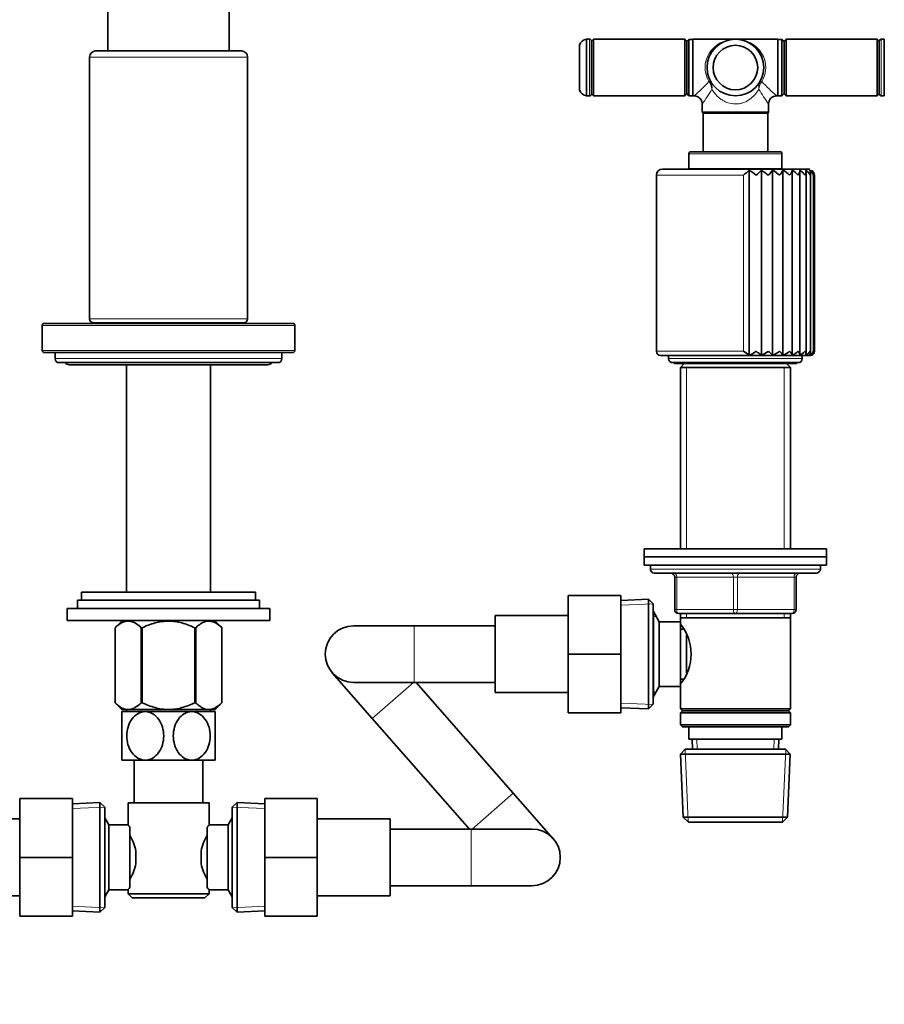
# Model space of a CAD drawing. Units: millimetres. Extents: x 0 to 2439, y 0 to 2756.
# Drawn here: x 998 to 1211, y 1863 to 2107 of the extents above; entities that cross this region are included whole.
import ezdxf
from ezdxf import colors
from ezdxf.entities.mleader import LeaderData, LeaderLine
from ezdxf.math import Vec2, Vec3

# ---------------------------------------------------------------- set-up
doc = ezdxf.new("R2010")
doc.units = ezdxf.units.MM
doc.layers.add('DV1_Défaut', color=7, linetype='Continuous')
doc.layers.add('Défaut', color=7, linetype='Continuous')

# ---------------------------------------------------------------- blocks, each defined once
blk = doc.blocks.new('_DOT')
at = {"color": 0}
blk.add_line((0, 0), (-1, 0), dxfattribs=at)
at = {"color": 0, "const_width": 0.333}
blk.add_lwpolyline([(-0.1665, 0, 1), (0.1665, 0, 1)], format="xyb", close=True, dxfattribs=at)
blk = doc.blocks.new('SE')
at = {"layer": 'DV1_Défaut', "color": 7, "linetype": 'Continuous', "lineweight": 35}
for p, q in [((1019.47, 2179.62), (1019.47, 2098.88)), ((1049.47, 2098.88), (1049.47, 2179.62)), ((1137.7, 2087.78), (1137.7, 2101.78)), ((1138.45, 2101.78), (1137.7, 2101.78)), ((1139.46, 2101.78), (1138.96, 2101.28)), ((1139.46, 2087.78), (1139.46, 2101.78)), ((1161.96, 2101.78), (1139.46, 2101.78)), ((1161.96, 2087.78), (1161.96, 2101.78)), ((1162.46, 2101.28), (1161.96, 2101.78)), ((1162.97, 2101.73), (1162.47, 2101.23)), ((1162.97, 2087.83), (1162.97, 2101.73)), ((1163.97, 2101.73), (1162.97, 2101.73)), ((1163.97, 2101.78), (1163.97, 2087.78)), ((1174.47, 2101.78), (1163.97, 2101.78)), ((1184.97, 2101.78), (1174.47, 2101.78)), ((1184.97, 2087.78), (1184.97, 2101.78)), ((1185.97, 2101.73), (1184.97, 2101.73)), ((1185.97, 2101.73), (1185.97, 2087.83)), ((1186.47, 2101.23), (1185.97, 2101.73)), ((1186.98, 2101.78), (1186.48, 2101.28)), ((1186.98, 2087.78), (1186.98, 2101.78)), ((1209.48, 2101.78), (1186.98, 2101.78)), ((1209.48, 2087.78), (1209.48, 2101.78)), ((1209.98, 2101.28), (1209.48, 2101.78)), ((1211.24, 2101.78), (1210.49, 2101.78)), ((1211.24, 2101.78), (1211.24, 2087.78)), ((1135.95, 2089.28), (1135.95, 2100.28)), ((1138.95, 2088.28), (1138.95, 2101.28)), ((1138.96, 2100.98), (1138.95, 2100.98)), ((1138.96, 2088.28), (1138.96, 2101.28)), ((1162.46, 2088.28), (1162.46, 2101.28)), ((1162.47, 2100.98), (1162.46, 2100.98)), ((1162.47, 2101.23), (1162.47, 2088.33)), ((1186.47, 2088.33), (1186.47, 2101.23)), ((1186.48, 2100.98), (1186.47, 2100.98)), ((1186.48, 2088.28), (1186.48, 2101.28)), ((1209.98, 2088.28), (1209.98, 2101.28)), ((1209.99, 2100.98), (1209.98, 2100.98)), ((1209.99, 2101.28), (1209.99, 2088.28)), ((1014.97, 2097.38), (1014.97, 2032.68)), ((1052.47, 2098.88), (1016.47, 2098.88)), ((1053.97, 2032.68), (1053.97, 2097.38)), ((1137.7, 2087.78), (1138.45, 2087.78)), ((1138.95, 2088.58), (1138.96, 2088.58)), ((1138.96, 2088.28), (1139.46, 2087.78)), ((1139.46, 2087.78), (1161.96, 2087.78)), ((1161.96, 2087.78), (1162.46, 2088.28)), ((1162.46, 2088.58), (1162.47, 2088.58)), ((1162.47, 2088.33), (1162.97, 2087.83)), ((1162.97, 2087.83), (1163.97, 2087.83)), ((1163.97, 2087.78), (1164.28, 2087.78)), ((1184.66, 2087.78), (1184.97, 2087.78)), ((1184.97, 2087.83), (1185.97, 2087.83)), ((1185.97, 2087.83), (1186.47, 2088.33)), ((1186.47, 2088.58), (1186.48, 2088.58)), ((1186.48, 2088.28), (1186.98, 2087.78)), ((1186.98, 2087.78), (1209.48, 2087.78)), ((1209.48, 2087.78), (1209.98, 2088.28)), ((1209.98, 2088.58), (1209.99, 2088.58)), ((1210.49, 2087.78), (1211.24, 2087.78)), ((1166.27, 2085.78), (1166.27, 2083.73)), ((1182.67, 2083.73), (1182.67, 2085.78)), ((1182.67, 2083.73), (1166.27, 2083.73)), ((1166.27, 2083.73), (1166.47, 2083.53)), ((1166.47, 2083.53), (1182.47, 2083.53)), ((1166.47, 2083.53), (1166.47, 2073.98)), ((1182.47, 2083.53), (1182.67, 2083.73)), ((1182.47, 2073.98), (1182.47, 2083.53)), ((1162.97, 2073.48), (1162.97, 2069.78)), ((1185.47, 2073.98), (1163.47, 2073.98)), ((1185.97, 2069.78), (1185.97, 2073.48)), ((1154.97, 2068.18), (1154.97, 2024.68)), ((1192.47, 2069.68), (1156.47, 2069.68)), ((1162.97, 2069.78), (1185.97, 2069.78)), ((1164.02, 2069.78), (1164.02, 2069.68)), ((1177.9, 2023.74), (1177.9, 2069.42)), ((1180.87, 2023.74), (1180.87, 2069.42)), ((1183.66, 2023.74), (1183.66, 2069.42)), ((1184.92, 2069.68), (1184.92, 2069.78)), ((1186.21, 2023.74), (1186.21, 2069.42)), ((1188.45, 2023.78), (1188.45, 2069.36)), ((1190.37, 2023.91), (1190.37, 2069.15)), ((1191.91, 2024.07), (1191.91, 2068.94)), ((1193.04, 2024.26), (1193.04, 2068.7)), ((1193.73, 2024.47), (1193.73, 2068.44)), ((1193.97, 2024.68), (1193.97, 2068.18)), ((1003.27, 2031.08), (1003.27, 2024.88)), ((1003.77, 2031.58), (1065.17, 2031.58)), ((1015.97, 2031.68), (1052.97, 2031.68)), ((1022.47, 2031.68), (1022.47, 2031.58)), ((1046.47, 2031.58), (1046.47, 2031.68)), ((1065.67, 2024.88), (1065.67, 2031.08)), ((1003.77, 2024.38), (1065.17, 2024.38)), ((1006.47, 2024.38), (1006.47, 2022.88)), ((1062.47, 2022.88), (1062.47, 2024.38)), ((1155.97, 2023.68), (1192.97, 2023.68)), ((1157.97, 2023.68), (1157.97, 2022.88)), ((1190.97, 2022.88), (1190.97, 2023.68)), ((1007.47, 2021.88), (1061.47, 2021.88)), ((1009.97, 2021.38), (1058.97, 2021.38)), ((1024.12, 2021.38), (1024.12, 1965.18)), ((1044.82, 1965.18), (1044.82, 2021.38)), ((1158.97, 2021.88), (1189.97, 2021.88)), ((1159.72, 2021.63), (1189.22, 2021.63)), ((1161.82, 2021.63), (1160.87, 2020.68)), ((1188.07, 2020.68), (1187.12, 2021.63)), ((1160.87, 2020.68), (1188.07, 2020.68)), ((1160.87, 2020.68), (1160.87, 1975.88)), ((1188.07, 1975.88), (1188.07, 2020.68)), ((1151.97, 1975.88), (1196.97, 1975.88)), ((1151.97, 1975.88), (1151.97, 1973.88)), ((1196.97, 1973.88), (1196.97, 1975.88)), ((1151.97, 1973.88), (1196.97, 1973.88)), ((1151.97, 1973.88), (1196.97, 1973.88)), ((1151.97, 1973.88), (1151.97, 1971.88)), ((1196.97, 1971.88), (1196.97, 1973.88)), ((1151.97, 1971.88), (1196.97, 1971.88)), ((1153.47, 1971.88), (1153.47, 1970.88)), ((1195.47, 1970.88), (1195.47, 1971.88)), ((1154.47, 1969.88), (1194.47, 1969.88)), ((1159.47, 1960.88), (1159.47, 1968.88)), ((1189.47, 1968.88), (1189.47, 1960.88)), ((1011.97, 1963.18), (1056.97, 1963.18)), ((1011.97, 1963.18), (1011.97, 1961.18)), ((1012.97, 1965.18), (1055.97, 1965.18)), ((1012.97, 1965.18), (1012.97, 1963.18)), ((1055.97, 1963.18), (1055.97, 1965.18)), ((1056.97, 1961.18), (1056.97, 1963.18)), ((1133.17, 1964.38), (1133.17, 1949.91)), ((1146.17, 1964.38), (1133.17, 1964.38)), ((1146.17, 1964.38), (1146.17, 1949.91)), ((1152.97, 1963.43), (1146.17, 1963.13)), ((1152.97, 1936.33), (1152.97, 1963.43)), ((1154.17, 1962.28), (1152.97, 1963.43)), ((1009.47, 1961.18), (1059.47, 1961.18)), ((1009.47, 1961.18), (1009.47, 1958.18)), ((1059.47, 1958.18), (1059.47, 1961.18)), ((1154.17, 1937.48), (1154.17, 1962.28)), ((1154.22, 1960.38), (1154.17, 1960.38)), ((1154.22, 1939.38), (1154.22, 1960.38)), ((1155.67, 1957.88), (1154.22, 1960.38)), ((1009.47, 1958.18), (1059.47, 1958.18)), ((1023.11, 1958.18), (1021.27, 1956.4)), ((1047.67, 1956.4), (1045.83, 1958.18)), ((1115.17, 1940.38), (1115.17, 1959.38)), ((1133.17, 1959.38), (1115.17, 1959.38)), ((1174.47, 1959.88), (1160.47, 1959.88)), ((1160.87, 1959.88), (1160.87, 1958.88)), ((1160.87, 1958.88), (1160.87, 1957.88)), ((1160.87, 1958.88), (1188.07, 1958.88)), ((1188.47, 1959.88), (1174.47, 1959.88)), ((1188.07, 1958.88), (1188.07, 1959.88)), ((1188.07, 1936.38), (1188.07, 1958.88)), ((1021.27, 1956.4), (1021.27, 1937.88)), ((1021.27, 1956.4), (1021.27, 1956.4)), ((1021.27, 1956.4), (1021.27, 1937.88)), ((1027.75, 1956.4), (1027.75, 1937.88)), ((1027.99, 1956.4), (1027.75, 1956.4)), ((1027.99, 1956.4), (1027.99, 1937.88)), ((1040.95, 1956.4), (1040.95, 1937.88)), ((1041.19, 1956.4), (1040.95, 1956.4)), ((1041.19, 1956.4), (1041.19, 1937.88)), ((1047.67, 1956.4), (1047.67, 1937.88)), ((1047.67, 1956.4), (1047.67, 1956.4)), ((1047.67, 1937.88), (1047.67, 1956.4)), ((1095.17, 1956.88), (1080.17, 1956.88)), ((1115.17, 1956.88), (1095.17, 1956.88)), ((1155.67, 1941.88), (1155.67, 1957.88)), ((1160.87, 1957.88), (1155.67, 1957.88)), ((1160.87, 1941.88), (1160.87, 1957.88)), ((1161.63, 1956.03), (1160.87, 1956.03)), ((1162.37, 1945.15), (1162.37, 1954.54)), ((1133.17, 1949.91), (1133.17, 1935.38)), ((1146.17, 1949.91), (1133.17, 1949.91)), ((1146.17, 1949.91), (1146.17, 1935.38)), ((1074.91, 1945.26), (1084.8, 1933.99)), ((1160.87, 1943.73), (1161.63, 1943.73)), ((1080.17, 1942.88), (1095.17, 1942.88)), ((1095.17, 1942.88), (1115.17, 1942.88)), ((1119.59, 1915.57), (1095.62, 1942.88)), ((1154.22, 1939.38), (1155.67, 1941.88)), ((1155.67, 1941.88), (1160.87, 1941.88)), ((1160.87, 1941.88), (1160.87, 1936.38)), ((1115.17, 1940.38), (1133.17, 1940.38)), ((1154.17, 1939.38), (1154.22, 1939.38)), ((1021.27, 1937.88), (1021.27, 1937.88)), ((1021.27, 1937.88), (1022.97, 1936.18)), ((1045.96, 1936.18), (1022.97, 1936.18)), ((1024.12, 1936.18), (1024.12, 1935.68)), ((1027.99, 1937.88), (1027.75, 1937.88)), ((1041.19, 1937.88), (1040.95, 1937.88)), ((1044.82, 1935.68), (1044.82, 1936.18)), ((1045.96, 1936.18), (1047.67, 1937.88)), ((1047.67, 1937.88), (1047.67, 1937.88)), ((1146.17, 1936.63), (1152.97, 1936.33)), ((1152.97, 1936.33), (1154.17, 1937.48)), ((1188.07, 1936.38), (1160.87, 1936.38)), ((1160.87, 1936.38), (1161.37, 1935.88)), ((1187.57, 1935.88), (1188.07, 1936.38)), ((1028.72, 1935.68), (1022.97, 1935.68)), ((1022.97, 1935.68), (1022.97, 1923.68)), ((1040.22, 1935.68), (1028.72, 1935.68)), ((1045.97, 1935.68), (1040.22, 1935.68)), ((1045.97, 1923.68), (1045.97, 1935.68)), ((1084.8, 1933.99), (1108.76, 1906.68)), ((1146.17, 1935.38), (1133.17, 1935.38)), ((1161.37, 1935.88), (1160.87, 1935.38)), ((1160.87, 1935.38), (1188.07, 1935.38)), ((1160.87, 1935.38), (1160.87, 1932.38)), ((1161.37, 1935.88), (1187.57, 1935.88)), ((1188.07, 1935.38), (1187.57, 1935.88)), ((1188.07, 1932.38), (1188.07, 1935.38)), ((1188.07, 1932.38), (1160.87, 1932.38)), ((1160.87, 1932.38), (1161.37, 1931.88)), ((1161.37, 1931.88), (1187.57, 1931.88)), ((1162.97, 1931.88), (1162.97, 1928.88)), ((1185.97, 1928.88), (1185.97, 1931.88)), ((1187.57, 1931.88), (1188.07, 1932.38)), ((1162.97, 1928.88), (1185.97, 1928.88)), ((1163.75, 1928.88), (1163.86, 1926.38)), ((1185.08, 1926.38), (1185.19, 1928.88)), ((1162.07, 1926.38), (1160.92, 1925.18)), ((1186.87, 1926.38), (1162.07, 1926.38)), ((1188.02, 1925.18), (1186.87, 1926.38)), ((1160.92, 1925.18), (1188.02, 1925.18)), ((1160.92, 1925.18), (1161.6, 1909.58)), ((1187.33, 1909.58), (1188.02, 1925.18)), ((1028.72, 1923.68), (1022.97, 1923.68)), ((1025.97, 1923.68), (1025.97, 1913.18)), ((1040.22, 1923.68), (1028.72, 1923.68)), ((1045.97, 1923.68), (1040.22, 1923.68)), ((1042.97, 1913.18), (1042.97, 1923.68)), ((997.72, 1914.18), (997.72, 1899.68)), ((1010.72, 1914.18), (997.72, 1914.18)), ((1010.72, 1914.18), (1010.72, 1899.68)), ((1058.22, 1914.18), (1071.22, 1914.18)), ((1058.22, 1899.64), (1058.22, 1914.18)), ((1071.22, 1899.64), (1071.22, 1914.18)), ((1129.48, 1904.29), (1119.59, 1915.57)), ((1017.52, 1913.23), (1010.72, 1912.93)), ((1017.52, 1913.23), (1017.52, 1886.13)), ((1018.72, 1912.08), (1017.52, 1913.23)), ((1018.72, 1887.28), (1018.72, 1912.08)), ((1024.47, 1913.18), (1044.47, 1913.18)), ((1024.47, 1913.18), (1024.47, 1907.6)), ((1044.47, 1907.68), (1044.47, 1913.18)), ((1051.42, 1913.23), (1050.22, 1912.08)), ((1050.22, 1912.08), (1050.22, 1887.28)), ((1051.42, 1886.13), (1051.42, 1913.23)), ((1058.22, 1912.93), (1051.42, 1913.23)), ((1019.72, 1907.68), (1018.72, 1909.41)), ((1050.22, 1909.41), (1049.22, 1907.68)), ((1187.33, 1909.58), (1161.6, 1909.58)), ((1161.6, 1909.58), (1162.85, 1908.38)), ((1186.08, 1908.38), (1187.33, 1909.58)), ((997.72, 1909.18), (979.72, 1909.18)), ((1019.72, 1891.68), (1019.72, 1907.68)), ((1024.53, 1907.68), (1019.72, 1907.68)), ((1024.92, 1907.11), (1024.92, 1892.25)), ((1044.02, 1892.25), (1044.02, 1907.11)), ((1049.22, 1907.68), (1044.47, 1907.68)), ((1049.22, 1907.68), (1049.22, 1891.68)), ((1089.22, 1909.18), (1071.22, 1909.18)), ((1089.22, 1890.18), (1089.22, 1909.18)), ((1162.85, 1908.38), (1186.08, 1908.38)), ((1109.22, 1906.68), (1089.22, 1906.68)), ((1124.22, 1906.68), (1109.22, 1906.68)), ((997.72, 1899.68), (997.72, 1885.18)), ((1010.72, 1899.68), (997.72, 1899.68)), ((1010.72, 1899.68), (1010.72, 1885.18)), ((1026.42, 1901.3), (1026.42, 1898.06)), ((1042.52, 1898.06), (1042.52, 1901.3)), ((1058.22, 1899.64), (1071.22, 1899.64)), ((1058.22, 1885.18), (1058.22, 1899.64)), ((1071.22, 1885.18), (1071.22, 1899.64)), ((1089.22, 1892.68), (1109.22, 1892.68)), ((1109.22, 1892.68), (1124.22, 1892.68)), ((979.72, 1890.18), (997.72, 1890.18)), ((1018.72, 1889.95), (1019.72, 1891.68)), ((1019.72, 1891.68), (1024.47, 1891.68)), ((1024.47, 1891.68), (1024.47, 1890.68)), ((1044.47, 1890.68), (1024.47, 1890.68)), ((1024.47, 1890.68), (1025.47, 1889.68)), ((1043.47, 1889.68), (1044.47, 1890.68)), ((1044.4, 1891.68), (1049.22, 1891.68)), ((1044.47, 1890.68), (1044.47, 1891.76)), ((1049.22, 1891.68), (1050.22, 1889.95)), ((1071.22, 1890.18), (1089.22, 1890.18)), ((1025.47, 1889.68), (1043.47, 1889.68)), ((1010.72, 1885.18), (997.72, 1885.18)), ((1010.72, 1886.43), (1017.52, 1886.13)), ((1017.52, 1886.13), (1018.72, 1887.28)), ((1050.22, 1887.28), (1051.42, 1886.13)), ((1051.42, 1886.13), (1058.22, 1886.43)), ((1058.22, 1885.18), (1071.22, 1885.18))]:
    blk.add_line(p, q, dxfattribs=at)
at = {"layer": 'DV1_Défaut', "color": 7, "linetype": 'Continuous', "lineweight": 18}
for p, q in [((1138.45, 2087.78), (1138.45, 2101.78)), ((1210.49, 2087.78), (1210.49, 2101.78)), ((1053.97, 2097.38), (1014.97, 2097.38)), ((1162.97, 2073.48), (1185.97, 2073.48)), ((1154.97, 2068.18), (1176.45, 2068.18)), ((1176.45, 2024.68), (1176.45, 2068.18)), ((1003.27, 2031.08), (1065.67, 2031.08)), ((1053.97, 2032.68), (1014.97, 2032.68)), ((1003.27, 2024.88), (1065.67, 2024.88)), ((1154.97, 2024.68), (1176.45, 2024.68)), ((1006.47, 2022.88), (1062.47, 2022.88)), ((1190.97, 2022.88), (1157.97, 2022.88)), ((1162.41, 2020.68), (1162.41, 1975.88)), ((1186.53, 2020.68), (1186.53, 1975.88)), ((1195.47, 1970.88), (1153.47, 1970.88)), ((1159.47, 1968.88), (1159.97, 1968.88)), ((1159.97, 1968.88), (1159.97, 1960.88)), ((1173.97, 1968.88), (1159.97, 1968.88)), ((1173.97, 1968.88), (1174.97, 1968.88)), ((1173.97, 1960.88), (1173.97, 1968.88)), ((1188.97, 1968.88), (1174.97, 1968.88)), ((1174.97, 1968.88), (1174.97, 1960.88)), ((1189.47, 1968.88), (1188.97, 1968.88)), ((1188.97, 1960.88), (1188.97, 1968.88)), ((1146.22, 1961.97), (1154.13, 1962.31)), ((1159.47, 1960.88), (1159.97, 1960.88)), ((1159.97, 1960.88), (1173.97, 1960.88)), ((1173.97, 1960.88), (1174.97, 1960.88)), ((1174.97, 1960.88), (1188.97, 1960.88)), ((1188.97, 1960.88), (1189.47, 1960.88)), ((1154.17, 1959.19), (1154.91, 1959.19)), ((1162.41, 1959.88), (1162.41, 1958.88)), ((1186.53, 1959.88), (1186.53, 1958.88)), ((1095.17, 1956.88), (1095.17, 1942.88)), ((1094.93, 1942.88), (1084.8, 1933.99)), ((1154.17, 1940.56), (1154.91, 1940.56)), ((1146.22, 1937.79), (1154.13, 1937.44)), ((1165.02, 1926.43), (1164.91, 1928.88)), ((1183.92, 1926.43), (1184.02, 1928.88)), ((1162.81, 1908.42), (1162.03, 1926.34)), ((1186.12, 1908.42), (1186.9, 1926.34)), ((1119.59, 1915.57), (1109.45, 1906.68)), ((1010.77, 1911.77), (1018.68, 1912.11)), ((1058.17, 1911.77), (1050.26, 1912.11)), ((1109.22, 1906.68), (1109.22, 1892.68)), ((1010.77, 1887.59), (1018.68, 1887.24)), ((1058.17, 1887.59), (1050.26, 1887.24))]:
    blk.add_line(p, q, dxfattribs=at)
at = {"layer": 'DV1_Défaut', "color": 7, "linetype": 'Continuous', "lineweight": 35}
for radius in [7, 5.5]:
    blk.add_circle((1174.47, 2094.78), radius, dxfattribs=at)
for centre, radius, start, end in [((1137.89, 2099.79), 2, 95.4161, 165.7865), ((1138.45, 2101.28), 0.5, 0, 90), ((1210.49, 2101.28), 0.5, 90, 180), ((1016.47, 2097.38), 1.5, 90, 180), ((1052.47, 2097.38), 1.5, 0, 90), ((1137.89, 2089.77), 2, 194.2135, 264.5839), ((1138.45, 2088.28), 0.5, 270, 0), ((1184.64, 2085.79), 1.97, 89.3236, 180.2019), ((1210.49, 2088.28), 0.5, 180, 270), ((1163.47, 2073.48), 0.5, 90, 180), ((1185.47, 2073.48), 0.5, 0, 90), ((1156.47, 2068.18), 1.5, 90, 180), ((1135.57, 2117.61), 64.14, 309.5898, 311.2976), ((1170.76, 2058.06), 13.42, 48.9626, 57.8564), ((1171.53, 2077.87), 12.6, 309.7014, 317.8606), ((1176.2, 2061.26), 9.39, 47.3992, 60.2396), ((1178.91, 2072.52), 5.67, 310.0525, 326.8619), ((1180.32, 2063.15), 7.11, 45.0644, 61.9307), ((1183.31, 2070.54), 3.11, 310.7043, 338.9211), ((1183.72, 2064.51), 5.51, 41.7784, 63.0586), ((1186.56, 2065.59), 4.27, 37.3011, 63.6927), ((1188.87, 2066.47), 3.28, 31.3222, 63.8341), ((1190.64, 2067.18), 2.5, 23.4802, 63.3748), ((1192.47, 2068.18), 1.5, 74.5817, 90), ((1191.85, 2067.73), 1.91, 13.4574, 61.9987), ((1192.52, 2068.44), 1.22, 347.3646, 53.2654), ((1192.48, 2068.15), 1.48, 1.2273, 52.3171), ((1003.77, 2031.08), 0.5, 90, 180), ((1015.97, 2032.68), 1, 180, 270), ((1052.97, 2032.68), 1, 270, 0), ((1065.17, 2031.08), 0.5, 0, 90), ((1003.77, 2024.88), 0.5, 180, 270), ((1065.17, 2024.88), 0.5, 270, 0), ((1155.97, 2024.68), 1, 180, 270), ((1184.47, 2035.51), 13.47, 233.4767, 240.8455), ((1175.31, 2030.3), 7.05, 291.5351, 307.1496), ((1178.89, 2029.3), 5.91, 289.5329, 308.4213), ((1176.91, 2016.95), 9.57, 45.1529, 53.8152), ((1182.13, 2028.44), 4.95, 288.0721, 310.4555), ((1183.34, 2021.94), 3.39, 32.0384, 53.8804), ((1185.02, 2027.64), 4.08, 287.0089, 313.4521), ((1187.53, 2026.88), 3.27, 286.249, 317.7), ((1189.63, 2026.19), 2.54, 285.7416, 323.6203), ((1191.25, 2025.58), 1.91, 285.5098, 331.8056), ((1192.37, 2025.09), 1.4, 285.7657, 343.0008), ((1192.97, 2024.68), 1, 270, 0.2804), ((1192.96, 2024.46), 0.779, 291.778, 16.1119), ((1192.95, 2024.72), 1.02, 287.2195, 357.856), ((1007.47, 2022.88), 1, 180, 270), ((1009.97, 2022.88), 1.5, 221.8103, 270), ((1058.97, 2022.88), 1.5, 270, 318.1897), ((1061.47, 2022.88), 1, 270, 0), ((1158.97, 2022.88), 1, 180, 270), ((1159.72, 2022.38), 0.75, 221.8103, 270), ((1189.22, 2022.38), 0.75, 270, 318.1897), ((1189.97, 2022.88), 1, 270, 0), ((1154.47, 1970.88), 1, 180, 270), ((1194.47, 1970.88), 1, 270, 0), ((1158.47, 1968.88), 1, 0, 90), ((1190.47, 1968.88), 1, 90, 180), ((1160.47, 1960.88), 1, 180, 270), ((1188.47, 1960.88), 1, 270, 0), ((1080.17, 1949.88), 7, 90, 270), ((1151.77, 1949.88), 11.76, 320.6571, 39.3429), ((1086.89, 1873.73), 54.33, 141.3347, 142.1007), ((1013.78, 1898.45), 12.96, 12.708, 30.7133), ((1055.08, 1898.48), 12.88, 149.2324, 167.3464), ((1124.22, 1899.68), 7, 0, 90), ((1124.22, 1899.68), 7, 270, 0), ((1013.85, 1900.88), 12.88, 329.2324, 347.3464), ((1055.16, 1900.91), 12.96, 192.708, 210.7133), ((1086.84, 1925.58), 54.26, 217.8988, 218.6657)]:
    blk.add_arc(centre, radius, start, end, dxfattribs=at)
at = {"layer": 'DV1_Défaut', "color": 7, "linetype": 'Continuous', "lineweight": 18}
for centre, radius, start, end in [((1134.15, 2122.53), 45.99, 310.9157, 317.2859), ((1114.78, 2122.58), 63.29, 324.4476, 328.3788), ((1164.79, 2089.04), 3.9, 5.2397, 36.0849), ((1165.42, 2089.89), 3.29, 351.3258, 26.0407), ((1183.52, 2089.89), 3.29, 153.9593, 188.6743), ((1184.15, 2089.04), 3.9, 143.9151, 174.7603), ((1230.19, 2119.94), 58.53, 211.4614, 215.7122), ((1214.78, 2122.52), 45.98, 222.713, 229.0854)]:
    blk.add_arc(centre, radius, start, end, dxfattribs=at)
for centre, major_axis, ratio, start_param, end_param in [((1174.47, 2094.78), (7.5, 0), 0.933333, 1.570796, 3.655865), ((1174.47, 2094.78), (-7.5, 0), 0.933333, 2.62732, 4.712389), ((1167.94, 2091.09), (0.435, 0.246), 0.441391, 0, 1.326404), ((1181, 2091.09), (0.435, -0.246), 0.441391, 1.815189, 3.141593), ((1159.47, 1968.88), (0, 1), 0.5, 4.712389, 6.283185), ((1173.47, 1968.88), (0, 1), 0.5, 4.712389, 6.283185), ((1175.47, 1968.88), (0, 1), 0.5, 0, 1.570796), ((1189.47, 1968.88), (0, 1), 0.5, 0, 1.570796), ((1160.47, 1960.88), (0, -1), 0.5, 4.712389, 6.283185), ((1174.47, 1960.88), (0, -1), 0.5, 4.712389, 6.283185), ((1174.47, 1960.88), (0, -1), 0.5, 0, 1.570796), ((1188.47, 1960.88), (0, -1), 0.5, 0, 1.570796)]:
    blk.add_ellipse(centre, major_axis=major_axis, ratio=ratio, start_param=start_param, end_param=end_param, dxfattribs=at)
blk.add_open_spline([(1180.27, 2089.39), (1179.97, 2088.91), (1179.64, 2088.45), (1178.87, 2087.6), (1178.44, 2087.22), (1177.7, 2086.72), (1177.44, 2086.56), (1176.9, 2086.29), (1176.62, 2086.18), (1176.19, 2086.03), (1176.04, 2085.99), (1175.73, 2085.91), (1175.58, 2085.88), (1175.11, 2085.8), (1174.79, 2085.78), (1173.83, 2085.78), (1173.2, 2085.88), (1172.31, 2086.18), (1172.02, 2086.3), (1171.48, 2086.57), (1171.23, 2086.72), (1170.74, 2087.05), (1170.51, 2087.24), (1170.07, 2087.62), (1169.87, 2087.82), (1169.29, 2088.45), (1168.96, 2088.91), (1168.67, 2089.39)], degree=3, knots=[0, 0, 0, 0, 0.125, 0.125, 0.25, 0.25, 0.3125, 0.3125, 0.375, 0.375, 0.40625, 0.40625, 0.4375, 0.4375, 0.5, 0.5, 0.625, 0.625, 0.6875, 0.6875, 0.75, 0.75, 0.8125, 0.8125, 0.875, 0.875, 1, 1, 1, 1], dxfattribs=at)
at = {"layer": 'DV1_Défaut', "color": 7, "linetype": 'Continuous', "lineweight": 35}
for points, knots in [([(1164.29, 2087.76), (1164.33, 2087.77), (1164.57, 2087.8), (1165.09, 2087.64), (1165.69, 2087.25), (1166.09, 2086.69), (1166.26, 2086.16), (1166.26, 2085.89), (1166.25, 2085.78)], [0, 0, 0, 0, 0.035244, 0.253425, 0.485592, 0.719658, 0.90438, 1, 1, 1, 1]), ([(1187.82, 2068.18), (1187.87, 2068.23), (1187.92, 2068.29), (1188.01, 2068.4), (1188.05, 2068.46), (1188.17, 2068.63), (1188.24, 2068.74), (1188.35, 2068.95), (1188.4, 2069.06), (1188.45, 2069.25), (1188.46, 2069.34), (1188.45, 2069.42)], [0, 0, 0, 0, 0.125, 0.125, 0.25, 0.25, 0.5, 0.5, 0.75, 0.75, 1, 1, 1, 1]), ([(1189.95, 2068.18), (1190, 2068.23), (1190.04, 2068.29), (1190.11, 2068.4), (1190.14, 2068.46), (1190.23, 2068.63), (1190.28, 2068.74), (1190.34, 2068.95), (1190.36, 2069.06), (1190.37, 2069.25), (1190.35, 2069.34), (1190.32, 2069.42)], [0, 0, 0, 0, 0.125, 0.125, 0.25, 0.25, 0.5, 0.5, 0.75, 0.75, 1, 1, 1, 1]), ([(1191.67, 2068.18), (1191.71, 2068.23), (1191.74, 2068.29), (1191.79, 2068.4), (1191.81, 2068.46), (1191.87, 2068.63), (1191.89, 2068.74), (1191.91, 2068.95), (1191.91, 2069.06), (1191.86, 2069.25), (1191.82, 2069.34), (1191.76, 2069.42)], [0, 0, 0, 0, 0.125, 0.125, 0.25, 0.25, 0.5, 0.5, 0.75, 0.75, 1, 1, 1, 1]), ([(1192.94, 2068.18), (1192.96, 2068.23), (1192.98, 2068.29), (1193.01, 2068.4), (1193.02, 2068.46), (1193.04, 2068.63), (1193.05, 2068.74), (1193.02, 2068.95), (1192.99, 2069.06), (1192.9, 2069.25), (1192.83, 2069.34), (1192.75, 2069.42)], [0, 0, 0, 0, 0.125, 0.125, 0.25, 0.25, 0.5, 0.5, 0.75, 0.75, 1, 1, 1, 1]), ([(1179.57, 2024.68), (1179.64, 2024.63), (1179.7, 2024.58), (1179.83, 2024.49), (1179.9, 2024.45), (1180.08, 2024.31), (1180.2, 2024.23), (1180.42, 2024.06), (1180.53, 2023.98), (1180.71, 2023.84), (1180.8, 2023.78), (1180.87, 2023.74)], [0, 0, 0, 0, 0.125, 0.125, 0.25, 0.25, 0.5, 0.5, 0.75, 0.75, 1, 1, 1, 1]), ([(1187.82, 2024.68), (1187.87, 2024.63), (1187.92, 2024.58), (1188.01, 2024.49), (1188.05, 2024.45), (1188.17, 2024.31), (1188.24, 2024.23), (1188.35, 2024.06), (1188.4, 2023.98), (1188.45, 2023.84), (1188.46, 2023.78), (1188.45, 2023.74)], [0, 0, 0, 0, 0.125, 0.125, 0.25, 0.25, 0.5, 0.5, 0.75, 0.75, 1, 1, 1, 1]), ([(1189.95, 2024.68), (1190, 2024.63), (1190.03, 2024.58), (1190.11, 2024.49), (1190.14, 2024.45), (1190.23, 2024.31), (1190.28, 2024.23), (1190.34, 2024.06), (1190.36, 2023.98), (1190.37, 2023.84), (1190.35, 2023.78), (1190.32, 2023.74)], [0, 0, 0, 0, 0.125, 0.125, 0.25, 0.25, 0.5, 0.5, 0.75, 0.75, 1, 1, 1, 1]), ([(1191.67, 2024.68), (1191.71, 2024.63), (1191.74, 2024.58), (1191.79, 2024.49), (1191.81, 2024.45), (1191.87, 2024.31), (1191.89, 2024.23), (1191.91, 2024.06), (1191.91, 2023.98), (1191.86, 2023.84), (1191.82, 2023.78), (1191.76, 2023.74)], [0, 0, 0, 0, 0.125, 0.125, 0.25, 0.25, 0.5, 0.5, 0.75, 0.75, 1, 1, 1, 1]), ([(1192.94, 2024.68), (1192.96, 2024.63), (1192.98, 2024.58), (1193.01, 2024.49), (1193.02, 2024.45), (1193.04, 2024.31), (1193.05, 2024.23), (1193.02, 2024.06), (1192.99, 2023.98), (1192.9, 2023.84), (1192.83, 2023.78), (1192.75, 2023.74)], [0, 0, 0, 0, 0.125, 0.125, 0.25, 0.25, 0.5, 0.5, 0.75, 0.75, 1, 1, 1, 1]), ([(1027.75, 1956.4), (1027.24, 1956.89), (1026.72, 1957.29), (1025.91, 1957.73), (1025.64, 1957.84), (1025.22, 1957.96), (1025.08, 1957.99), (1024.8, 1958.03), (1024.65, 1958.04), (1023.95, 1958.04), (1023.4, 1957.88), (1022.58, 1957.45), (1022.31, 1957.27), (1021.78, 1956.87), (1021.52, 1956.64), (1021.27, 1956.4)], [0, 0, 0, 0, 0.25, 0.25, 0.375, 0.375, 0.4375, 0.4375, 0.5, 0.5, 0.75, 0.75, 0.875, 0.875, 1, 1, 1, 1]), ([(1040.95, 1956.4), (1040.44, 1956.64), (1039.93, 1956.86), (1038.87, 1957.27), (1038.33, 1957.44), (1036.71, 1957.88), (1035.6, 1958.04), (1034.18, 1958.04), (1033.9, 1958.03), (1033.34, 1957.99), (1033.06, 1957.96), (1032.23, 1957.85), (1031.68, 1957.73), (1030.6, 1957.44), (1030.07, 1957.27), (1029.01, 1956.87), (1028.49, 1956.64), (1027.99, 1956.4)], [0, 0, 0, 0, 0.125, 0.125, 0.25, 0.25, 0.5, 0.5, 0.5625, 0.5625, 0.625, 0.625, 0.75, 0.75, 0.875, 0.875, 1, 1, 1, 1]), ([(1047.67, 1956.4), (1047.16, 1956.89), (1046.64, 1957.29), (1045.83, 1957.73), (1045.56, 1957.84), (1045.14, 1957.96), (1045, 1957.99), (1044.71, 1958.03), (1044.57, 1958.04), (1043.87, 1958.04), (1043.31, 1957.88), (1042.5, 1957.45), (1042.23, 1957.27), (1041.7, 1956.87), (1041.44, 1956.64), (1041.19, 1956.4)], [0, 0, 0, 0, 0.25, 0.25, 0.375, 0.375, 0.4375, 0.4375, 0.5, 0.5, 0.75, 0.75, 0.875, 0.875, 1, 1, 1, 1]), ([(1027.75, 1937.88), (1027.24, 1937.39), (1026.72, 1936.96), (1025.92, 1936.51), (1025.64, 1936.39), (1025.09, 1936.23), (1024.8, 1936.18), (1023.95, 1936.18), (1023.4, 1936.35), (1022.58, 1936.8), (1022.31, 1936.99), (1021.78, 1937.4), (1021.52, 1937.63), (1021.27, 1937.88)], [0, 0, 0, 0, 0.25, 0.25, 0.375, 0.375, 0.5, 0.5, 0.75, 0.75, 0.875, 0.875, 1, 1, 1, 1]), ([(1040.95, 1937.88), (1040.45, 1937.64), (1039.93, 1937.41), (1038.88, 1936.99), (1038.34, 1936.81), (1036.71, 1936.35), (1035.61, 1936.18), (1034.19, 1936.18), (1033.9, 1936.19), (1033.34, 1936.24), (1033.06, 1936.27), (1032.22, 1936.39), (1031.68, 1936.51), (1030.6, 1936.81), (1030.06, 1936.99), (1029.01, 1937.4), (1028.49, 1937.64), (1027.99, 1937.88)], [0, 0, 0, 0, 0.125, 0.125, 0.25, 0.25, 0.5, 0.5, 0.5625, 0.5625, 0.625, 0.625, 0.75, 0.75, 0.875, 0.875, 1, 1, 1, 1]), ([(1047.67, 1937.88), (1047.16, 1937.39), (1046.64, 1936.96), (1045.84, 1936.51), (1045.56, 1936.39), (1045.01, 1936.23), (1044.72, 1936.18), (1043.87, 1936.18), (1043.32, 1936.35), (1042.5, 1936.8), (1042.23, 1936.99), (1041.7, 1937.4), (1041.44, 1937.63), (1041.19, 1937.88)], [0, 0, 0, 0, 0.25, 0.25, 0.375, 0.375, 0.5, 0.5, 0.75, 0.75, 0.875, 0.875, 1, 1, 1, 1]), ([(1028.72, 1923.68), (1028.08, 1923.68), (1027.44, 1923.86), (1026.29, 1924.54), (1025.79, 1925.02), (1024.57, 1926.73), (1024.15, 1928.22), (1024.16, 1931.19), (1024.58, 1932.64), (1025.81, 1934.36), (1026.3, 1934.83), (1027.45, 1935.5), (1028.08, 1935.68), (1028.72, 1935.68)], [0, 0, 0, 0, 0.125, 0.125, 0.25, 0.25, 0.5, 0.5, 0.75, 0.75, 0.875, 0.875, 1, 1, 1, 1]), ([(1028.72, 1935.68), (1029.36, 1935.68), (1029.99, 1935.49), (1031.13, 1934.82), (1031.64, 1934.34), (1032.86, 1932.62), (1033.28, 1931.14), (1033.28, 1928.19), (1032.85, 1926.71), (1031.63, 1925.01), (1031.13, 1924.53), (1030, 1923.86), (1029.35, 1923.68), (1028.72, 1923.68)], [0, 0, 0, 0, 0.125, 0.125, 0.25, 0.25, 0.5, 0.5, 0.75, 0.75, 0.875, 0.875, 1, 1, 1, 1]), ([(1040.22, 1923.68), (1039.58, 1923.68), (1038.94, 1923.86), (1037.8, 1924.53), (1037.29, 1925.02), (1036.08, 1926.73), (1035.65, 1928.22), (1035.66, 1931.16), (1036.09, 1932.65), (1037.3, 1934.34), (1037.81, 1934.83), (1038.94, 1935.49), (1039.58, 1935.68), (1040.22, 1935.68)], [0, 0, 0, 0, 0.125, 0.125, 0.25, 0.25, 0.5, 0.5, 0.75, 0.75, 0.875, 0.875, 1, 1, 1, 1]), ([(1040.22, 1935.68), (1040.86, 1935.68), (1041.5, 1935.49), (1042.64, 1934.82), (1043.14, 1934.34), (1044.36, 1932.63), (1044.78, 1931.15), (1044.78, 1928.2), (1044.35, 1926.72), (1043.14, 1925.01), (1042.63, 1924.53), (1041.49, 1923.86), (1040.85, 1923.68), (1040.22, 1923.68)], [0, 0, 0, 0, 0.125, 0.125, 0.25, 0.25, 0.5, 0.5, 0.75, 0.75, 0.875, 0.875, 1, 1, 1, 1]), ([(1024.92, 1907.11), (1024.78, 1907.29), (1024.66, 1907.43), (1024.55, 1907.58), (1024.52, 1907.62), (1024.48, 1907.66), (1024.47, 1907.68), (1024.47, 1907.68), (1024.47, 1907.68), (1024.47, 1907.68)], [0, 0, 0, 0, 0.499174, 0.499174, 0.748762, 0.748762, 0.998349, 0.998349, 1, 1, 1, 1]), ([(1024.47, 1891.68), (1024.47, 1891.68), (1024.47, 1891.68), (1024.47, 1891.68), (1024.51, 1891.73), (1024.66, 1891.92), (1024.78, 1892.07), (1024.92, 1892.25)], [0, 0, 0, 0, 0.003865, 0.003865, 0.501933, 0.501933, 1, 1, 1, 1])]:
    blk.add_open_spline(points, degree=3, knots=knots, dxfattribs=at)

msp = doc.modelspace()

# ---------------------------------------------------------------- block references
at = {"layer": 'Défaut'}
msp.add_blockref('SE', (0, 0), dxfattribs=at)

# ---------------------------------------------------------------- leaders
at = {"layer": 'Défaut', "color": 7, "linetype": 'Continuous', "lineweight": 18}
ml = msp.add_multileader_mtext('Standard', dxfattribs=at)
ml.set_content('{\\pxsm0.9;\\fSolid Edge ISO|b1||i0||c0|p34;\\W1.;28/11/2022\\P}', color=256)
ml.set_leader_properties()
ml.set_arrow_properties(name='DOT')
ml.build(insert=Vec2(0, 0))
ml.multileader.update_dxf_attribs({"leader_type": 0, "dogleg_length": 0, "arrow_head_size": 12})
ctx = ml.context
ctx.base_point, ctx.char_height, ctx.arrow_head_size, ctx.landing_gap_size = Vec3(2351.8, 2734.89), 12, 12, 4.2
notes = []
notes.append((ctx, [(0, (0, 0, 0), (0, 0), (1, 0), 1, [])]))
ctx.mtext.insert = Vec3(2353.8, 2741.01)
for ctx, leaders in notes:
    for number, flags, end, landing, length, lines in leaders:
        leader = LeaderData()
        leader.index, (leader.has_last_leader_line, leader.has_dogleg_vector, leader.attachment_direction) = number, flags
        leader.last_leader_point, leader.dogleg_vector, leader.dogleg_length = Vec3(end), Vec3(landing), length
        for number, points, colour, breaks in lines:
            line = LeaderLine()
            line.index, line.vertices, line.color, line.breaks = number, Vec3.list(points), colors.encode_raw_color(colour), breaks
            leader.lines.append(line)
        ctx.leaders.append(leader)

doc.saveas('drawing.dxf')
